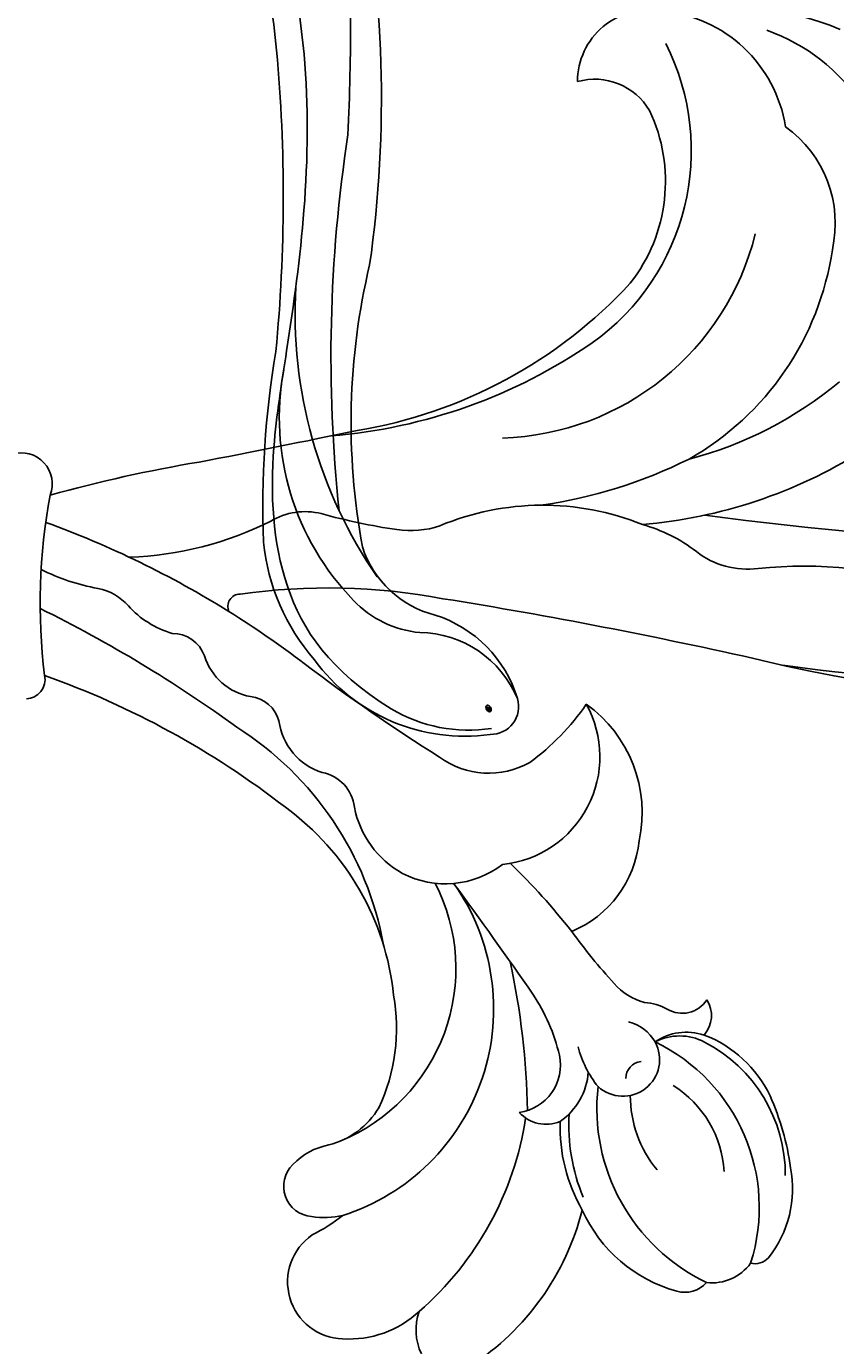
# Model space of a CAD drawing. Units: millimetres. Extents: x 3302 to 5402, y 1611 to 3096.
# Drawn here: x 5148 to 5158, y 2396 to 2412 of the extents above; entities that cross this region are included whole.
import ezdxf

# ---------------------------------------------------------------- set-up
doc = ezdxf.new("R2010")
doc.units = ezdxf.units.MM
doc.layers.add('H-06.木作(細線)', color=8, linetype='Continuous')
doc.layers.add('H-08.木作(細線)', color=8, linetype='Continuous')
doc.layers.add('logo', color=240, linetype='Continuous', plot=False)
doc.styles.get("Standard").update_dxf_attribs({"font": 'arial.ttf'})

# ---------------------------------------------------------------- blocks, each defined once
blk = doc.blocks.new('SE-21145-d')
at = {"layer": 'H-08.木作(細線)'}
for centre, radius, start, end in [((-17.095, 25.971), 13.378, 123.15549, 165.74928), ((-24.385, 35.356), 2.766, 340.11906, 25.91202), ((-18.22, 30.583), 5.233, 86.44732, 132.91138), ((-17.993, 32.913), 2.894, 304.48022, 88.08039), ((-11.044, 22.107), 16.335, 131.1054, 171.26053), ((-36.652, 30.54), 2.422, 83.45032, 144.1161), ((-35.271, 31.96), 1.481, 73.79772, 138.25028), ((-40.63, 24.089), 9.826, 353.60815, 64.34843), ((-36.885, 26.168), 7.494, 24.40832, 74.30579), ((-35.131, 28.18), 5.613, 141.39075, 190.91717), ((-38.837, 31.074), 0.913, 75.89298, 138.18993), ((-29.712, 29.138), 9.339, 162.41578, 244.27191), ((-12.384, 22.601), 8.864, 116.60802, 128.49261), ((-14.538, 19.039), 11.026, 107.76123, 215.283), ((-16.957, 25.4), 4.246, 81.33566, 102.8567), ((-16.445, 28.058), 1.545, 314.01395, 85.26864), ((-37.411, 25.047), 8.474, 358.07634, 29.85276), ((-38.895, 24.949), 9.517, 356.60232, 22.61366), ((-32.772, 27.481), 7.603, 179.752, 242.64565), ((-27.104, 29.012), 13.671, 187.96958, 203.95525), ((-31.753, 27.628), 5.528, 183.37532, 237.94968), ((-38.432, 23.442), 5.929, 0.01968, 39.55356), ((-17.879, 29.374), 3.49, 281.33939, 315.93445), ((-14.162, 16.992), 9.484, 112.33321, 207.16777), ((-16.22, 21.987), 4.082, 103.79303, 149.34693), ((-28.223, 23.081), 1.828, 41.86173, 113.14195), ((-27.038, 22.017), 3.34, 124.7408, 175.88933), ((-26.534, 21.9), 2.424, 97.7696, 191.85559), ((12.42, 24.991), 39.711, 181.13445, 192.11308), ((-34.08, 26.085), 6.11, 205.42884, 249.21396), ((-32.123, 21.615), 1.868, 47.6296, 208.42938), ((-11.17, 20.033), 9.465, 154.75875, 190.23872), ((-35.203, 19.551), 5.539, 14.83051, 38.44115), ((-33.16, 22.599), 0.892, 277.06257, 358.69816), ((-19.491, 23.658), 9.681, 193.47903, 213.60357), ((-35.157, 19.392), 1.467, 138.01833, 213.43534), ((-35.013, 23.095), 2.677, 242.11111, 297.76244), ((-35.356, 23.013), 2.786, 251.34176, 304.80723), ((-31.868, 21.826), 2.194, 210.10441, 255.47326), ((-35.135, 17.79), 1.478, 59.03477, 147.53823), ((-33.105, 21.262), 2.544, 240.06097, 267.13382), ((-34.052, 15.674), 3.156, 41.34904, 74.92868), ((162.516, 149.911), 231.189, 214.69994, 216.41482), ((-7.033, 19.739), 13.523, 185.89286, 233.96985), ((-54.408, -2.951), 30.746, 35.98171, 42.34428), ((-3.618, 18.771), 16.621, 190.25677, 237.60987), ((-27.357, 9.918), 5.63, 112.68372, 174.04104), ((-2.65, 36.164), 34.141, 218.06801, 225.88347), ((-23.113, 7.911), 4.779, 62.84793, 127.36146), ((-23.356, 7.834), 4.961, 11.20703, 60.75334), ((-25.46, 6.237), 5.5, 95.76995, 209.04535), ((-26.324, 9.085), 6.782, 167.93055, 234.44141), ((-16.5, 9.01), 2.001, 186.07044, 259.54207), ((12.006, 43.583), 44.026, 232.18515, 250.40136), ((-25.319, 2.845), 4.231, 53.64401, 119.51563), ((-17.807, 4.017), 3.169, 7.25002, 72.67977), ((-20.092, -3.417), 12.342, 126.32619, 145.54124), ((-74.506, -75.811), 96.989, 52.86029, 57.79143), ((27.992, 60.54), 68.96, 234.02104, 243.72116), ((-13.053, 4.841), 1.665, 194.73672, 264.10356), ((-56.361, -69.581), 72.972, 76.40408, 107.49401), ((-13.758, 0.213), 3.019, 17.3538, 79.80463), ((-1.79, 2.306), 0.992, 92.68316, 191.50771), ((-52.09, -81.584), 84.012, 81.8983, 101.27517), ((-32.458, -1.544), 29.92, 349.38843, 7.01025), ((17.925, 253.186), 258.24, 257.2183, 260.8836), ((14.186, 41.039), 49.709, 232.68382, 238.04208), ((-9.247, 1.7), 1.732, 199.78971, 270.27459), ((-10.586, -4.651), 4.812, 42.07367, 73.73441), ((-12.686, -1.402), 0.621, 269.18634, 25.34137), ((14.186, 41.039), 49.709, 238.04208, 249.98928), ((-17.141, 29.337), 31.674, 259.35805, 278.0701), ((-4.928, 0.415), 2.783, 221.43164, 258.70837), ((-41.34, 21.4), 24.843, 253.80638, 275.41207), ((-7.222, -12.334), 10.171, 62.90303, 80.10279), ((-38.443, -7.498), 4.203, 52.05106, 97.56808), ((-6.404, -21.438), 17.556, 92.18265, 116.53065), ((-56.642, -154.72), 150.075, 82.20234, 95.06798), ((-31.022, 2.039), 7.881, 232.14746, 254.60432), ((-21.347, -9.806), 4.558, 81.20964, 109.00825), ((-24.966, -35.143), 30.152, 74.31344, 81.7711), ((-31.025, -30.386), 24.914, 94.81164, 122.02816), ((-28.05, 7.025), 13.566, 248.07793, 292.62422), ((-15.998, -2.786), 3.427, 256.23549, 300.75699), ((-24.479, -30.963), 24.67, 98.12805, 116.50528), ((-22.702, 63.586), 73.322, 279.48982, 285.54705), ((-1.565, -7.616), 1.588, 159.26191, 350.04424), ((-30.561, -27.849), 19.593, 104.56642, 129.87837), ((-28.256, -21.637), 14.66, 119.56084, 171.69554), ((81.455, -491.19), 491.163, 100.80399, 101.75789), ((-25.595, -23.6), 13.653, 91.73775, 166.11947), ((-14.635, -34.332), 24.33, 99.45871, 137.259), ((-15.051, -37.356), 27.39, 94.73403, 124.50103), ((-23.599, -24.558), 12.003, 125.48112, 206.92085), ((-25.897, -22.995), 8.392, 141.92541, 205.35122), ((-36.888, -20.859), 6.025, 167.1558, 234.53778), ((-36.108, -21.416), 9.835, 178.11327, 250.17677), ((-33.468, -24.676), 7.001, 188.96267, 264.71782), ((-30.698, -24.948), 3.231, 210.52226, 285.73079), ((-33.465, -28.063), 3.643, 259.75454, 0.08644), ((-37.067, -15.969), 15.954, 247.52096, 280.67146)]:
    blk.add_arc(centre, radius, start, end, dxfattribs=at)
blk = doc.blocks.new('SE-21118L-d')
at = {"layer": 'H-08.木作(細線)'}
for points, knots in [([(13.748, -61.959), (15.309, -61.027), (17.441, -62.249), (15.276, -65.486), (9.069, -67.708), (3.975, -69.033), (-4.912, -76.497), (-15.561, -83.926), (-22.073, -95.036), (-25.205, -104.663), (-25.308, -111.698), (-24.952, -115.545), (-24.244, -117.826), (-25.397, -120.175), (-28.457, -118.818), (-30.423, -114.188), (-32.68, -104.754), (-30.323, -91.58), (-23.098, -80.207), (-16.66, -73.69), (-8.398, -67.523), (-5.713, -59.856), (-5.752, -50.992), (-6.861, -44.368), (-9.866, -40.626), (-11.362, -39.822), (-11.386, -39.808), (-11.41, -39.795), (-11.435, -39.783)], [0, 0, 0, 0, 2.955691, 5.867071, 8.758448, 16.146524, 26.662851, 42.43242, 54.079953, 64.359505, 72.156846, 75.057422, 76.3317, 78.78458, 80.368759, 84.819895, 93.300768, 109.241566, 122.760358, 133.201055, 135.865153, 150.48054, 156.442561, 164.806685, 169.049374, 169.049374, 169.049374, 169.118301, 169.118301, 169.118301, 169.118301]), ([(13.748, -61.959), (15.309, -61.027), (17.441, -62.249), (15.276, -65.486), (9.069, -67.708), (3.975, -69.033), (-4.912, -76.497), (-15.561, -83.926), (-22.073, -95.036), (-25.205, -104.663), (-25.308, -111.698), (-24.952, -115.545), (-24.244, -117.826), (-25.397, -120.175), (-28.457, -118.818), (-30.423, -114.188), (-32.68, -104.754), (-30.323, -91.58), (-23.098, -80.207), (-16.66, -73.69), (-8.398, -67.523), (-5.713, -59.856), (-5.752, -50.992), (-6.861, -44.368), (-9.866, -40.626), (-11.362, -39.822)], [0, 0, 0, 0, 2.955691, 5.867071, 8.758448, 16.146524, 26.662851, 42.43242, 54.079953, 64.359505, 72.156846, 75.057422, 76.3317, 78.78458, 80.368759, 84.819895, 93.300768, 109.241566, 122.760358, 133.201055, 135.865153, 150.48054, 156.442561, 164.806685, 169.049374, 169.049374, 169.049374, 169.049374]), ([(-31.04, -97.453), (-30.022, -93.677), (-26.489, -86.837), (-17.69, -78.706), (-5.546, -71.701), (-1.744, -60.163), (-1.372, -51.587), (-2.075, -47.869), (-3.387, -44.12), (-6.823, -41.221), (-8.441, -40.735)], [0, 0, 0, 0, 10.493005, 23.595114, 34.869684, 51.416614, 56.178018, 60.455667, 64.417953, 66.637046, 66.637046, 66.637046, 66.637046]), ([(-24.838, -115.719), (-24.603, -116.7), (-25.385, -119.781), (-30.538, -112.041), (-29.467, -97.576), (-21.609, -85.875), (-10.113, -80.26), (-1.918, -72.963), (2.709, -66.175), (4.329, -60.535), (2.948, -58.107), (0.652, -59.27), (0.097, -61.349), (-0.171, -62.055)], [0, 0, 0, 0, 1.211548, 7.850675, 19.497883, 37.392533, 46.412797, 58.315058, 67.306534, 71.843283, 73.207361, 75.528258, 77.645388, 77.645388, 77.645388, 77.645388]), ([(-24.838, -115.719), (-24.603, -116.7), (-25.385, -119.781), (-30.538, -112.041), (-29.467, -97.576), (-21.609, -85.875), (-10.113, -80.26), (-1.918, -72.963), (2.709, -66.175), (4.329, -60.535), (2.948, -58.107), (0.652, -59.27), (0.097, -61.349), (-0.171, -62.055)], [0, 0, 0, 0, 1.211548, 7.850675, 19.497883, 37.392533, 46.412797, 58.315058, 67.306534, 71.843283, 73.207361, 75.528258, 77.645388, 77.645388, 77.645388, 77.645388])]:
    blk.add_open_spline(points, degree=3, knots=knots, dxfattribs=at)
blk = doc.blocks.new('logo')
at = {"layer": 'logo'}
h = blk.add_hatch(color=256, dxfattribs=at)
edge = h.paths.add_edge_path()
edge.add_ellipse((0.18, 0.6), major_axis=(0.323, 0.566), ratio=0.659111, start_angle=263.8576, end_angle=429.825)
edge.add_arc((0.02, 1.39), 0.399, 258.9967, 261.058)
edge.add_ellipse((0.18, 0.6), major_axis=(0.314, 0.551), ratio=0.659838, start_angle=263.243, end_angle=428.5195, ccw=False)
edge.add_arc((0.51, 0.37), 0.0433, 263.9962, 282.4455)
edge = h.paths.add_edge_path()
edge.add_ellipse((0.18, 0.6), major_axis=(0.314, 0.551), ratio=0.659838, start_angle=70.2744, end_angle=262.8394, ccw=False)
edge.add_arc((0.03, 1.2), 0.237, 245.2323, 248.2557, ccw=False)
edge.add_ellipse((0.18, 0.6), major_axis=(0.323, 0.566), ratio=0.659111, start_angle=71.1999, end_angle=263.5875)
edge.add_arc((0.5, 0.37), 0.0389, 266.4658, 288.3928, ccw=False)
edge = h.paths.add_edge_path(flags=17)
edge.add_line((0.2, 1.02), (0.2, 1.03))
edge.add_arc((0.02, 1.39), 0.399, 261.058, 296.4699, ccw=False)
edge.add_ellipse((0.18, 0.6), major_axis=(0.314, 0.551), ratio=0.659838, start_angle=68.5195, end_angle=70.2744)
edge.add_arc((0.03, 1.2), 0.237, 248.2557, 287.7329)
edge.add_arc((0.18, 0.84), 0.155, 119.2735, 139.7006)
edge.add_arc((0.45, 0.59), 0.526, 137.2638, 146.3296)
edge.add_arc((0.7, 0.49), 0.794, 150.4954, 153.1332)
edge.add_arc((0.17, 0.07), 0.799, 100.8186, 103.2077, ccw=False)
edge.add_arc((0.3, 0.68), 0.325, 138.9231, 148.8948, ccw=False)
edge.add_arc((0.62, 0.39), 0.758, 124.4657, 138.4002, ccw=False)
edge = h.paths.add_edge_path()
edge.add_arc((0.03, 1.2), 0.237, 233.3596, 245.2323)
edge.add_ellipse((0.18, 0.6), major_axis=(0.323, 0.566), ratio=0.659111, start_angle=69.825, end_angle=71.1999, ccw=False)
edge.add_arc((0.02, 1.39), 0.399, 251.1923, 258.9967, ccw=False)
h.paths.add_polyline_path([(-0.05, 0.82, -0.021859), (-0.02, 0.83, -0.004955), (-0.01, 0.85, 0.012967), (-0.05, 0.83, 0.223317), (-0.2, 0.65, 0.425243), (-0.17, 0.61, 0.393247), (-0.02, 0.74, -0.084558), (0.02, 0.84, 0.019194), (-0.02, 0.83, 0.004726), (-0.02, 0.82, 0.021148), (-0.04, 0.73, -0.080721), (-0.07, 0.66, -0.104113), (-0.11, 0.63, -0.094873), (-0.16, 0.62, -0.207877), (-0.18, 0.64, -0.223034), (-0.18, 0.67, -0.16869)], flags=17)
h.paths.add_polyline_path([(0.36, 0.97, 0.088592), (0.28, 0.95, 0.140724), (0.2, 0.82, -0.012272), (0.2, 0.81, -0.041532), (0.22, 0.8, 0.005558), (0.22, 0.82, -0.187874)], flags=17)
h.paths.add_polyline_path([(0.19, 0.73, 0.011592), (0.2, 0.77, 0.056884), (0.19, 0.79, -0.271208), (0.1, 0.71, -0.679677), (0.04, 0.82, -0.290071), (0.16, 0.82, -0.103922), (0.19, 0.79, 0.053349), (0.2, 0.81, -0.004508), (0.2, 0.82, 0.220604), (0.1, 0.86, -0.015501), (0.05, 0.85, 0.008768), (0.03, 0.85, 0.029539), (0.02, 0.84, 1.009367)], flags=17)
h.paths.add_polyline_path([(0.22, 0.8, -0.008928), (0.2, 0.77, -0.347678), (0.17, 0.63, 0.00727), (0.06, 0.58, -0.035606), (0.06, 0.58, 0.01139), (0.07, 0.57, 0.012101), (0.15, 0.61, 0.461639)], flags=17)
h.paths.add_polyline_path([(0.11, 0.67, 0.433181), (0.03, 0.63, 0.04486), (0.03, 0.62, -0.026783), (0.04, 0.62, -0.142026), (0.05, 0.64, -0.307429), (0.09, 0.66, -0.953401), (0.07, 0.62, 0.069613), (0.04, 0.62, 0.042891), (0.04, 0.62, -0.067719), (0.07, 0.61, 0.893379)], flags=17)
h.paths.add_polyline_path([(0.02, 0.61, -0.009243), (0.03, 0.61, -0.026651), (0.03, 0.62, 0.013684), (0.02, 0.62, 0.174326), (0, 0.61, 0.391287), (0.01, 0.57, 0.210555), (0.04, 0.56), (0.04, 0.56, 0.001326), (0.05, 0.57, -0.005065), (0.05, 0.57, -0.027528), (0.04, 0.57, -0.195292), (0.02, 0.58, -0.659298)], flags=17)
h.paths.add_polyline_path([(0.04, 0.62, 0.023127), (0.03, 0.61, 0.184672), (0.04, 0.57, 0.098355), (0.06, 0.58, -0.009788), (0.05, 0.58, -0.240413)], flags=17)
h.paths.add_polyline_path([(0.07, 0.57, -0.002039), (0.05, 0.57, 0.07599), (0.1, 0.55, 0.108431), (0.23, 0.55, -0.004552), (0.23, 0.56, -0.028332), (0.17, 0.55, -0.123708)], flags=17)
h.paths.add_polyline_path([(0.4, 0.74, -0.55173), (0.42, 0.69, -0.18979), (0.3, 0.57, -0.013881), (0.27, 0.56, 0.011039), (0.27, 0.56, 0.022162), (0.29, 0.56, -0.010966), (0.31, 0.57, -0.001761), (0.35, 0.58, 0.034744), (0.38, 0.6, 0.086103), (0.43, 0.67, 0.506659), (0.4, 0.76, 0.355205), (0.25, 0.67, 0.093422), (0.23, 0.56, 0.017263), (0.27, 0.56, -0.31391)], flags=17)
h.paths.add_polyline_path([(0.26, 0.55, -0.009702), (0.27, 0.55, -0.004936), (0.27, 0.56, -0.035369), (0.24, 0.55, -0.002587), (0.23, 0.55, 0.014405), (0.24, 0.53, -0.020509)], flags=17)
h.paths.add_polyline_path([(0.27, 0.55, -0.007857), (0.27, 0.55, 0.009702), (0.26, 0.55, 0.020509), (0.24, 0.53, 0.000681), (0.24, 0.53, -0.002588), (0.24, 0.53, -0.013713), (0.25, 0.53, -0.01198)], flags=17)
h.paths.add_polyline_path([(0.28, 0.52, -0.036579), (0.27, 0.55, 0.01198), (0.25, 0.53, 0.013411), (0.24, 0.53, 0.001089), (0.24, 0.53, 0.015933), (0.24, 0.43, -0.190203), (0.19, 0.3, -0.266161), (0.12, 0.27, -0.207317), (0.18, 0.48, -0.064593), (0.24, 0.53, -0.001017), (0.24, 0.53, -0.000681), (0.24, 0.53, 0.152538), (0.11, 0.38, 0.230241), (0.11, 0.24, 0.234095), (0.21, 0.27, 0.172717), (0.27, 0.37, 0.028132), (0.28, 0.44, -0.014352), (0.28, 0.46, 0.062016), (0.31, 0.45, 0.349487), (0.46, 0.53, 0.392407), (0.44, 0.61, 0.130108), (0.38, 0.6, 0.001865), (0.35, 0.58, -0.054721), (0.29, 0.56, 0.014593), (0.27, 0.55, 0.007857), (0.27, 0.55, -0.01108), (0.3, 0.56, -0.100678), (0.41, 0.59, -0.349203), (0.43, 0.57, -0.402437), (0.32, 0.46, -0.009974), (0.32, 0.47, 0.613372), (0.29, 0.51, 0.175713), (0.28, 0.5, -0.002484), (0.28, 0.49, -0.463644), (0.3, 0.49, -0.513768), (0.3, 0.47, -0.075052), (0.28, 0.48, 0.007944)], flags=17)
h.paths.add_polyline_path([(0.31, 0.45, -0.062016), (0.28, 0.46, -0.007786), (0.28, 0.44, 0.027572), (0.28, 0.41, 0.0582), (0.28, 0.4, 0.26466), (0.38, 0.29, 0.315327), (0.49, 0.33, -0.025867), (0.49, 0.33, -0.380363), (0.35, 0.33, -0.153954), (0.31, 0.4, -0.090831)], flags=17)
h.paths.add_polyline_path([(0.46, 0.37, 0.336432), (0.49, 0.33, 0.025867), (0.49, 0.33, 0.026394), (0.5, 0.33, -0.025927), (0.49, 0.33, -0.173285), (0.47, 0.35, -0.685315), (0.49, 0.38, -0.491027), (0.5, 0.35, -0.040547), (0.49, 0.33, 0.025927), (0.5, 0.33, 0.139653), (0.51, 0.36, 1.004843)], flags=17)
h.paths.add_polyline_path([(0.41, 1, 0.143839), (0.35, 1, 0.069213), (0.28, 0.95, -0.088592), (0.36, 0.97, 0.404636)], flags=17)
h.paths.add_polyline_path([(0.27, 0.95, -0.01627), (0.28, 0.95, -0.069213), (0.35, 1, 0.037626), (0.22, 0.93, -0.082213), (0.04, 0.85, 0.004306), (0.02, 0.85, 0.008989), (0.02, 0.84, -0.006474), (0.03, 0.85, -0.136946), (0.1, 0.86, 0.054668)], flags=17)
for points in [[(0.02, 0.84, 0.019194), (-0.02, 0.83, 0.004726), (-0.02, 0.82, -0.044587), (-0.04, 0.73, -0.07623), (-0.08, 0.67, -0.235864), (-0.16, 0.62, -0.450297), (-0.18, 0.67, -0.16869), (-0.05, 0.82, -0.021859), (-0.02, 0.83, -0.004955), (-0.01, 0.85, 0.012967), (-0.05, 0.83, 0.223317), (-0.2, 0.65, 0.425243), (-0.17, 0.61, 0.393247), (-0.02, 0.74, -0.084558)], [(-0.16, 0.62, -0.206522), (-0.18, 0.64, 0.207877), (-0.16, 0.62, 0.024305), (-0.15, 0.62, -0.043373)], [(0.27, 0.56, -0.011039), (0.27, 0.56, -0.017263), (0.23, 0.56, 0.004552), (0.23, 0.55, 0.002587), (0.24, 0.55, 0.035369)]]:
    blk.add_hatch(color=256, dxfattribs=at).paths.add_polyline_path(points)
h = blk.add_hatch(color=256, dxfattribs=at)
edge = h.paths.add_edge_path()
edge.add_ellipse((0.18, 0.6), major_axis=(0.314, 0.551), ratio=0.659838, start_angle=68.5195, end_angle=70.2744, ccw=False)
edge.add_arc((0.02, 1.39), 0.399, 258.9967, 261.058, ccw=False)
edge.add_ellipse((0.18, 0.6), major_axis=(0.323, 0.566), ratio=0.659111, start_angle=69.825, end_angle=71.1999)
edge.add_arc((0.03, 1.2), 0.237, 245.2323, 248.2557)
h = blk.add_hatch(color=256, dxfattribs=at)
h.paths.add_polyline_path([(0.22, 0.8, 0.041532), (0.2, 0.81, 0.012272), (0.2, 0.82, 0.004508), (0.2, 0.81, -0.053349), (0.19, 0.79, -0.056884), (0.2, 0.77, 0.008928)])
h.paths.add_polyline_path([(0.02, 0.84, -0.008989), (0.02, 0.85, 0.010425), (-0.01, 0.85, 0.004955), (-0.02, 0.83, -0.019194)])
h.paths.add_polyline_path([(0.1, 0.86, 0.136946), (0.03, 0.85, -0.008768), (0.05, 0.85, 0.015501)])
h.paths.add_polyline_path([(0.04, 0.62, 0.026783), (0.03, 0.62, 0.026651), (0.03, 0.61, -0.023127), (0.04, 0.62, -0.042891)])
h.paths.add_polyline_path([(0.07, 0.57, -0.01139), (0.06, 0.58, -0.098355), (0.04, 0.57, 0.027528), (0.05, 0.57, 0.005065), (0.05, 0.57, 0.002039)])
for p, q in [((0.04, 0.56), (0.04, 0.56)), ((0.2, 1.03), (0.2, 1.02))]:
    blk.add_line(p, q, dxfattribs=at)
at = {"layer": 'logo', "lineweight": 0}
for p, q in [((0.04, 0.56), (0.04, 0.56)), ((0.2, 1.02), (0.2, 1.03))]:
    blk.add_line(p, q, dxfattribs=at)
at = {"layer": 'logo'}
for points in [[(-0.17, 0.61, -0.425243), (-0.2, 0.65, -0.223317), (-0.05, 0.83, -0.027703), (0.04, 0.85, 0.082213), (0.22, 0.93, -0.037626), (0.35, 1, -0.143839), (0.41, 1, -0.872775)], [(-0.16, 0.62, -0.434531), (-0.18, 0.67, -0.16869), (-0.05, 0.82, 0.909183)], [(0.2, 1.02, 0.060876), (0.06, 0.9, 0.137716), (-0.02, 0.74, -0.393247), (-0.17, 0.61, 79.578459)], [(-0.11, 1.01, 0.200172), (0.2, 1.03, -0.066965)], [(-0.11, 1.01, 0.241802), (0.1, 0.98, 0.575938)], [(-0.05, 0.82, -0.056349), (0.05, 0.85, 0.070229), (0.27, 0.95, 0.769245)], [(-0.02, 0.82, 0.021148), (-0.04, 0.73, 0.658186)], [(0.06, 0.94, 0.039578), (0.01, 0.88, 0.021193), (-0.02, 0.82, 0.700396)], [(0.04, 0.56, -0.210555), (0.01, 0.57, -0.391287), (0, 0.61, -0.174326), (0.02, 0.62, -0.110406), (0.07, 0.62, 0.953401), (0.09, 0.66)], [(0.22, 0.82, -0.026083), (0.19, 0.73, -1.009367), (0.02, 0.84, 0.624773)], [(0.06, 0.58, -0.338614), (0.02, 0.58, -0.659298), (0.02, 0.61, -0.100316), (0.07, 0.61, 0.893379), (0.11, 0.67, 0.433181), (0.03, 0.63, 0.289299), (0.05, 0.57, 0.081086), (0.1, 0.55, -0.684784)], [(0.02, 0.84, -0.416943), (0.2, 0.81, 0.828532)], [(0.2, 0.81, -0.329321), (0.1, 0.71, -0.679677), (0.04, 0.82, 0.415871)], [(0.04, 0.82, -0.290071), (0.16, 0.82, -0.539799), (0.17, 0.63, 0.00727), (0.06, 0.58, -1.51475)], [(0.09, 0.66, 0.307429), (0.05, 0.64, 0.446432), (0.05, 0.58, 0.145269), (0.17, 0.55, -0.214979)], [(0.15, 0.61, -0.015466), (0.04, 0.56, 0.608014)], [(0.1, 0.98, 0.089367), (0.06, 0.94, 0.028397)], [(0.28, 0.46, -0.035926), (0.27, 0.37, -0.172717), (0.21, 0.27, -0.234095), (0.11, 0.24, -0.230241), (0.11, 0.38, -0.17359), (0.26, 0.55)], [(0.1, 0.55, 0.111049), (0.24, 0.55, 0.147976), (0.38, 0.6, 0.393525)], [(0.24, 0.53, 0.016972), (0.24, 0.43, -0.190203), (0.19, 0.3, -0.266161), (0.12, 0.27, -0.290937), (0.25, 0.53, 0.211969)], [(0.2, 0.81, -0.513007), (0.15, 0.61, -1.702754)], [(0.17, 0.55, 0.059536), (0.3, 0.57, 0.18979), (0.42, 0.69, 0.55173), (0.4, 0.74, 0.38162), (0.28, 0.52, -0.007944), (0.28, 0.48, -0.007944)], [(0.19, 1.02, 0.002733), (0.2, 1.02)], [(0.35, 1, 0.216717), (0.2, 0.81, 0.638327)], [(0.36, 0.97, 0.187874), (0.22, 0.82, 0.783226)], [(0.38, 0.6, 0.086103), (0.43, 0.67, 0.506659), (0.4, 0.76, 0.355205), (0.25, 0.67, 0.113269), (0.24, 0.53, 0.583131)], [(0.25, 0.53, -0.023063), (0.3, 0.56, -0.100678), (0.41, 0.59, -0.349203), (0.43, 0.57, -0.402437), (0.32, 0.46, -0.247136)], [(0.26, 0.55, -0.035274), (0.31, 0.57, -0.003626), (0.38, 0.6, 0.389489)], [(0.27, 0.95, -0.105013), (0.36, 0.97, 0.404636), (0.41, 1, 1.743742)], [(0.38, 0.6, -0.130108), (0.44, 0.61, -0.392407), (0.46, 0.53, -0.420619), (0.28, 0.46, -0.420619)], [(0.28, 0.5, -0.175713), (0.29, 0.51, -0.613372), (0.32, 0.47)], [(0.3, 0.47, 0.513768), (0.3, 0.49, 0.463644), (0.28, 0.49, 0.463644)], [(0.3, 0.47, -0.075052), (0.28, 0.48)], [(0.31, 0.45, 0.090831), (0.31, 0.4, 0.169704), (0.36, 0.32)], [(0.32, 0.47, 0.009974), (0.32, 0.46, 0.009974)], [(0.51, 0.36, -0.166662), (0.49, 0.33, -0.70739)]]:
    blk.add_lwpolyline(points, format="xyb", dxfattribs=at)
at = {"layer": 'logo', "lineweight": 0}
for centre, radius, start, end in [((0.07, 0.58), 0.28, 114.7362, 165.0904), ((-0.16, 0.65), 0.0374, 171.8348, 263.9838), ((0.09, 0.56), 0.292, 119.8523, 158.1526), ((-0.15, 0.65), 0.0336, 149.7688, 246.7364), ((-0.16, 0.76), 0.146, 267.5844, 353.4527), ((-0.17, 0.73), 0.111, 272.2715, 325.3573), ((0.02, 1.39), 0.399, 251.1923, 296.4699), ((-0.26, 0.8), 0.225, 324.2142, 341.6511), ((0.17, 0.07), 0.799, 103.2077, 106.1792), ((0.14, 0.4), 0.462, 110.1482, 115.1572), ((-0.51, 0.9), 0.5, 339.9296, 350.1414), ((0.7, 0.49), 0.794, 153.1332, 154.2687), ((0.7, 0.49), 0.794, 153.1332, 154.2687), ((0.14, 0.4), 0.462, 105.7498, 110.1482), ((0.14, 0.4), 0.462, 105.7498, 110.1482), ((0.3, 0.68), 0.325, 150.9548, 170.2881), ((0.7, 0.49), 0.794, 154.2687, 155.3518), ((0.7, 0.49), 0.794, 150.4954, 153.1332), ((0.17, 0.07), 0.799, 100.8186, 103.2077), ((0.17, 0.07), 0.799, 100.8186, 103.2077), ((0.02, 0.59), 0.027, 151.6425, 237.1215), ((0.1, 0.78), 0.101, 147.8295, 328.8978), ((0.03, 0.58), 0.0386, 98.6046, 138.1597), ((0.45, 0.59), 0.526, 137.2638, 146.3296), ((0.03, 0.6), 0.0177, 105.7526, 239.3398), ((0.03, 0.61), 0.0459, 234.5859, 282.1467), ((0.3, 0.68), 0.325, 138.9231, 148.8948), ((0.1, 0.73), 0.131, 121.8036, 128.5716), ((0.17, 0.07), 0.799, 99.8317, 100.8186), ((0.3, 0.68), 0.325, 148.8948, 150.9548), ((0.14, 0.4), 0.462, 104.2662, 105.7498), ((0.3, 0.68), 0.325, 148.8948, 150.9548), ((0.05, 0.51), 0.117, 102.4178, 105.5537), ((0.05, 0.49), 0.123, 101.6186, 103.7368), ((0.04, 0.61), 0.0383, 230.8646, 275.0659), ((0.1, 0.73), 0.131, 90.6121, 121.8036), ((0.14, 0.4), 0.462, 102.2567, 104.2662), ((0.09, 0.78), 0.0664, 143.3048, 280.117), ((0.09, 0.61), 0.0622, 70.679, 164.3644), ((0.09, 0.62), 0.064, 167.0919, 177.3661), ((0.05, 0.51), 0.117, 96.281, 102.4178), ((0.05, 0.49), 0.123, 96.3193, 101.6186), ((0.05, 0.51), 0.117, 96.281, 102.4178), ((0.09, 0.62), 0.064, 177.3661, 183.4727), ((0.05, 0.49), 0.123, 96.3193, 101.6186), ((0.09, 0.62), 0.064, 177.3661, 183.4727), ((0.09, 0.62), 0.064, 183.4727, 225.325), ((-0.1, 1.46), 0.618, 283.2744, 302.0739), ((0.1, 0.73), 0.11, 60.1861, 124.8898), ((0.08, 0.61), 0.0419, 133.7672, 166.1009), ((0.05, 0.51), 0.117, 80.3525, 96.281), ((0.08, 0.61), 0.0419, 166.1009, 175.9249), ((0.05, 0.49), 0.123, 80.8228, 96.3193), ((0.08, 0.61), 0.0419, 175.9249, 229.9973), ((0.08, 0.61), 0.0419, 166.1009, 175.9249), ((0.04, 0.61), 0.0383, 275.0659, 297.535), ((-0.68, 2.39), 1.97, 291.5203, 291.8241), ((0.09, 0.62), 0.064, 225.325, 231.6324), ((-0.19, 1.69), 0.875, 285.3109, 288.8633), ((0.08, 0.63), 0.0367, 83.4964, 151.8522), ((0.16, 0.76), 0.211, 238.695, 240.9381), ((-0.68, 2.39), 1.97, 291.8241, 292.2914), ((0.13, 0.7), 0.155, 239.2194, 256.6015), ((0.13, 0.7), 0.155, 238.0585, 239.2194), ((0.62, 0.39), 0.758, 124.4657, 138.4002), ((0.18, 0.84), 0.155, 119.2735, 139.7006), ((1.92, -2.98), 4.02, 115.8994, 117.5656), ((0.04, 0.61), 0.0383, 297.535, 305.6919), ((0.16, 0.76), 0.211, 240.9381, 243.5484), ((0.09, 0.65), 0.0353, 243.9263, 51.0341), ((0.08, 0.64), 0.0217, 251.3968, 65.9306), ((-0.68, 2.39), 1.97, 292.2914, 295.0645), ((0.16, 0.76), 0.211, 243.5484, 271.7569), ((0.26, 0.31), 0.166, 155.203, 207.0666), ((-0.19, 1.69), 0.875, 288.8633, 301.3798), ((0.1, 0.73), 0.131, 40.8505, 90.6121), ((0.08, 0.83), 0.116, 281.7653, 342.4614), ((0.16, 0.86), 0.321, 258.87, 283.6239), ((0.41, 0.25), 0.329, 122.0966, 156.7882), ((0.39, 0.3), 0.273, 124.9761, 186.879), ((0.1, 0.73), 0.13, 292.5765, 31.6961), ((0.1, 0.72), 0.114, 36.3079, 60.04), ((0.1, 0.72), 0.114, 306.5995, 23.2852), ((0.14, 1.13), 0.581, 272.9888, 279.4802), ((0.08, 0.83), 0.116, 342.4614, 354.6764), ((0.08, 0.83), 0.116, 342.4614, 354.6764), ((0.1, 0.72), 0.114, 23.2852, 36.3079), ((0.1, 0.72), 0.114, 23.2852, 36.3079), ((-0.61, 1.07), 0.874, 336.959, 339.6154), ((0.47, 0.74), 0.286, 131.3266, 163.3678), ((0.47, 0.74), 0.286, 163.3678, 164.401), ((0.1, 0.73), 0.131, 38.0381, 40.8505), ((0.47, 0.74), 0.286, 163.3678, 164.401), ((0.1, 0.73), 0.131, 38.0381, 40.8505), ((0.1, 0.73), 0.13, 31.6961, 41.2089), ((0.1, 0.73), 0.13, 31.6961, 41.2089), ((-0.61, 1.07), 0.874, 339.6154, 341.6615), ((-0.61, 1.07), 0.874, 339.6154, 341.6615), ((0.71, 0.13), 0.935, 112.6486, 121.2678), ((0.49, 0.72), 0.291, 117.4328, 159.9943), ((-0.61, 1.07), 0.874, 341.6615, 342.9354), ((0.14, 1.13), 0.581, 279.4802, 283.4362), ((0.55, 0.57), 0.32, 182.4453, 183.4886), ((0.16, 0.86), 0.321, 283.6239, 284.2167), ((0.55, 0.57), 0.32, 183.4886, 186.7897), ((0.22, 0.81), 0.256, 273.4512, 281.5539), ((0.41, 0.25), 0.329, 117.3968, 122.0966), ((0.4, 0.3), 0.281, 122.374, 125.4474), ((-0.3, 0.45), 0.545, 7.5429, 8.1488), ((0.55, 0.57), 0.32, 186.7897, 186.9458), ((0.38, 0.63), 0.137, 82.2276, 160.4489), ((0.52, 0.03), 0.577, 115.5374, 118.2829), ((0.44, 0.18), 0.406, 114.5532, 116.7766), ((0.38, 0.75), 0.226, 115.8995, 119.6279), ((0.46, 0.56), 0.187, 109.838, 179.5483), ((0.14, 1.13), 0.581, 283.4362, 286.6173), ((0.46, 0.56), 0.187, 179.5483, 182.0782), ((0.22, 0.81), 0.256, 281.5539, 286.6322), ((0.44, 0.18), 0.406, 111.2089, 114.5532), ((0.52, 0.03), 0.577, 112.9982, 115.5374), ((0.46, 0.56), 0.187, 182.0782, 183.2094), ((0.46, 0.56), 0.187, 183.2094, 185.01), ((0.46, 0.56), 0.187, 185.01, 193.3895), ((0.47, 0.74), 0.286, 115.4894, 131.3266), ((0.47, 0.74), 0.286, 115.4894, 131.3266), ((0.38, 0.75), 0.226, 95.6485, 115.8995), ((0.38, 0.75), 0.226, 95.6485, 115.8995), ((0.34, 0.58), 0.136, 244.3758, 335.626), ((-1.08, 0.39), 1.36, 3.6768, 5.4974), ((0.29, 0.48), 0.0241, 86.756, 126.6195), ((-1.08, 0.39), 1.36, 4.2266, 4.7959), ((0.29, 0.48), 0.0148, 48.9877, 148.4858), ((0.32, 0.54), 0.0724, 235.2903, 252.4587), ((0.6, 0.44), 0.32, 175.9493, 185.5558), ((0.34, 0.58), 0.136, 244.3758, 258.5706), ((0.6, 0.44), 0.32, 175.9493, 185.5558), ((0.32, 0.4), 0.038, 179.2922, 192.6156), ((0.42, 0.43), 0.142, 192.9154, 252.2115), ((0.22, 0.81), 0.256, 286.6322, 299.1609), ((0.44, 0.18), 0.406, 108.6958, 111.2089), ((0.3, 0.48), 0.0251, 327.1994, 93.2945), ((0.22, 0.78), 0.227, 292.2367, 335.222), ((0.43, 0.3), 0.29, 94.0374, 117.0335), ((0.29, 0.48), 0.016, 301.3037, 50.0743), ((2.55, -4.36), 5.41, 114.0704, 114.474), ((0.46, 0.43), 0.143, 189.1555, 227.6818), ((0.32, 0.58), 0.111, 267.175, 354.8617), ((0.43, 0.44), 0.113, 165.2767, 167.5624), ((0.42, 0.41), 0.104, 219.3152, 312.3495), ((0.39, 0.9), 0.101, 81.2439, 113.9848), ((0.22, 0.81), 0.256, 299.1609, 307.1205), ((2.55, -4.36), 5.41, 113.6429, 114.0704), ((0.37, 1.01), 0.0392, 258.5502, 346.6702), ((0.21, 0.8), 0.262, 310.2009, 329.8856), ((0.42, 0.5), 0.103, 81.5328, 111.1847), ((0.41, 0.39), 0.106, 252.0283, 322.0343), ((0.38, 0.7), 0.0613, 327.2799, 74.7579), ((0.39, 0.7), 0.0345, 330.444, 85.9913), ((0.41, 0.56), 0.0267, 8.5098, 85.5073), ((0.41, 0.55), 0.0627, 337.3085, 63.01), ((0.49, 0.36), 0.0248, 345.864, 166.4176), ((0.5, 0.37), 0.0389, 177.6916, 252.0699), ((0.49, 0.36), 0.0192, 85.2505, 222.9442), ((0.51, 0.37), 0.0433, 213.0653, 252.3889), ((0.48, 0.36), 0.0263, 331.2506, 75.8597), ((0.43, 0.4), 0.0917, 317.7365, 327.0242), ((0.51, 0.37), 0.0433, 252.3889, 295.424), ((0.5, 0.37), 0.0389, 252.0699, 306.6919)]:
    blk.add_arc(centre, radius, start, end, dxfattribs=at)
at = {"layer": 'logo'}
for major_axis, ratio in [((0.323, 0.566), 0.659111), ((0.314, 0.551), 0.659838)]:
    blk.add_ellipse((0.18, 0.6), major_axis=major_axis, ratio=ratio, dxfattribs=at)
at = {"layer": 'logo', "insert": (-0.18, 0.21), "char_height": 0.0564, "width": 0.7641, "attachment_point": 1}
blk.add_mtext('{\\fVerdana|b0|i1|c0|p34;GOODWARE}', dxfattribs=at)
blk = doc.blocks.new('SE-21128L-d')
at = {"layer": 'H-08.木作(細線)'}
for centre, radius, start, end in [((8.143, 64.706), 1.406, 38.81023, 147.44211), ((12.317, 62.008), 6.377, 147.19704, 202.86396), ((11.831, 62.994), 5.463, 153.13085, 219.59384), ((3.974, 59.646), 7.645, 9.66383, 49.23171), ((3.003, 58.552), 9.401, 346.36299, 48.44915), ((1.737, 57.229), 5.238, 328.24145, 26.06912), ((3.279, 56.461), 5.307, 353.84043, 35.09092), ((1.58, 57.904), 10.675, 316.07593, 351.54868), ((-15.932, 62.157), 23.614, 307.13209, 344.97395), ((-4.707, 57.144), 13.321, 299.90883, 354.60605), ((-20.673, 76.307), 34.618, 297.02394, 320.89437), ((-47.941, 103.124), 73.736, 301.63731, 316.52486), ((-22.232, 84.595), 46.42, 300.73642, 312.73348), ((27.202, -5.311), 60.1, 122.33527, 141.97528), ((48.648, -22.786), 82.325, 124.9448, 135.61237), ((73.239, -65.702), 134.361, 127.88177, 133.04936), ((32.092, -5.67), 58.524, 136.24932, 156.86292)]:
    blk.add_arc(centre, radius, start, end, dxfattribs=at)
blk.add_open_spline([(11.511, 60.93), (12.059, 57.3), (10.734, 52.484), (5.921, 47.998), (0.451, 44.717), (-5.173, 41.119), (-10.287, 36.88), (-13.403, 33.288), (-14.755, 31.651), (-15.116, 31.204)], degree=3, knots=[163.386824, 163.386824, 163.386824, 163.386824, 171.253452, 179.159695, 184.728659, 192.870109, 201.798374, 207.039195, 208.958938, 208.958938, 208.958938, 208.958938], dxfattribs=at)
at = {"layer": 'H-08.木作(細線)', "extrusion": (0, 0, -1), "xscale": -0.27648, "yscale": 0.27648, "zscale": -0.27648, "rotation": 347.9272354782756}
blk.add_blockref('logo', (-8.274, 64.499), dxfattribs=at)
blk = doc.blocks.new('AA-0008-05')
for name, p, rotation in [('SE-21145-d', (16240.943, -32033.01), 89.99999999998958), ('SE-21128L-d', (16285.405, -32014.456), 139.5776621828281), ('SE-21118L-d', (16366.992, -32047.948), 272.959088534155)]:
    blk.add_blockref(name, p, dxfattribs=dict(rotation=rotation))

msp = doc.modelspace()

# ---------------------------------------------------------------- block references
at = {"layer": 'H-06.木作(細線)', "xscale": 0.24, "yscale": 0.24, "zscale": 0.24, "rotation": 89.99999999999999}
msp.add_blockref('AA-0008-05', (-2539.942, -1493.09), dxfattribs=at)

doc.saveas('drawing.dxf')
